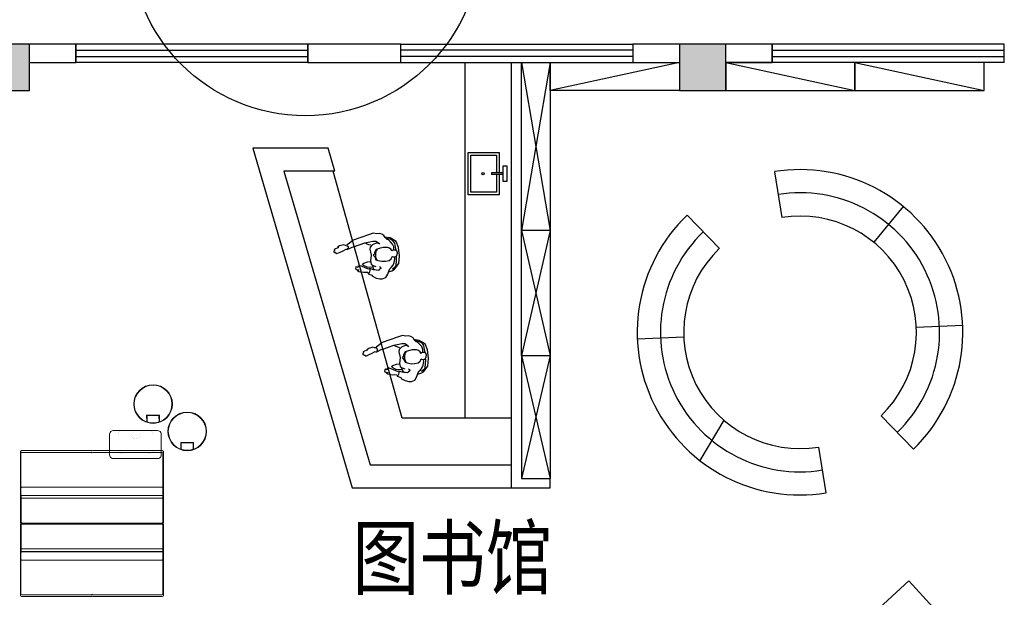
# Model space of a CAD drawing. Extents: x 1894704 to 6236657, y 275525 to 605798.
# Drawn here: x 1980947 to 1993673, y 384305 to 391776 of the extents above; entities that cross this region are included whole.
import ezdxf

# ---------------------------------------------------------------- set-up
doc = ezdxf.new("R2010")
doc.units = 0
doc.header["$LTSCALE"] = 1000
doc.header["$MEASUREMENT"] = 0
doc.linetypes.add('DOT', pattern=[0.25, 0, -0.25])
for name, color, linetype in [('0-总图景观', 251, 'Continuous'), ('8', 8, 'Continuous'), ('A-FURN-P-SEAT', 2, 'Continuous'), ('A-FURN-P-SEAT-T', 7, 'Continuous'), ('A-FURN-P-TABL-PWR', 5, 'Continuous'), ('A-FURN-P-TABL-SUP', 2, 'Continuous'), ('A-FURN-P-TABL-T', 7, 'Continuous'), ('AFUSE-3D-018', 7, 'Continuous'), ('CATALOGUE-TXT', 7, 'Continuous'), ('COLUMN', 240, 'Continuous'), ('PUB_HATCH', 8, 'Continuous'), ('PUB_TEXT', 7, 'Continuous'), ('WALL', 240, 'Continuous'), ('WINDOW', 145, 'Continuous'), ('家具', 251, 'Continuous')]:
    doc.layers.add(name, color=color, linetype=linetype)
for name, color, linetype, true_color in [('AFUSE-3D-007', 7, 'Continuous', 0xefefe5), ('AFUSE-3D-008', 7, 'Continuous', 0xf3f3f3), ('AFUSE-3D-101', 7, 'Continuous', 0x727272), ('AFUSE-3D-240', 7, 'Continuous', 0x302f34)]:
    doc.layers.add(name, color=color, linetype=linetype, true_color=true_color)
doc.styles.add('-黑体', font='simhei.ttf', dxfattribs={"width": 0.8})
doc.styles.add('ARIAL', font='arial.ttf')

# ---------------------------------------------------------------- blocks, each defined once
blk = doc.blocks.new('34565')
for points in [[(120756, 39651), (120767, 39657), (120769, 39672), (120755, 39681), (120744, 39693), (120722, 39688), (120703, 39686), (120689, 39685), (120651, 39670), (120637, 39675), (120592, 39655), (120541, 39633), (120533, 39635), (120541, 39647), (120524, 39639), (120517, 39643), (120521, 39652), (120502, 39646), (120498, 39653), (120501, 39660), (120496, 39662), (120498, 39672), (120531, 39684), (120515, 39683), (120520, 39690), (120530, 39697), (120550, 39700), (120581, 39707), (120606, 39706), (120627, 39709), (120631, 39724), (120669, 39740), (120676, 39754), (120715, 39774), (120753, 39785), (120781, 39786), (120818, 39773), (120843, 39736), (120854, 39703), (120865, 39678), (120882, 39667), (120904, 39642), (120915, 39614), (120924, 39574), (120919, 39557)], [(120650, 39675), (120650, 39689), (120645, 39705), (120640, 39717)], [(120680, 39638), (120688, 39670), (120699, 39684)], [(120850, 39710), (120886, 39702), (120917, 39686), (120965, 39627), (120974, 39542), (120968, 39452), (120943, 39386), (120879, 39347), (120820, 39337)], [(120940, 39553), (120937, 39608), (120926, 39659), (120895, 39684)], [(120915, 39478), (120916, 39445), (120905, 39414), (120879, 39385), (120862, 39366), (120848, 39362), (120826, 39341), (120815, 39319), (120793, 39304), (120763, 39295), (120737, 39298), (120701, 39290), (120647, 39305), (120481, 39356), (120438, 39391), (120418, 39401), (120412, 39410), (120397, 39412), (120378, 39404), (120334, 39415), (120312, 39428), (120321, 39431), (120274, 39450), (120273, 39456), (120279, 39458), (120269, 39467), (120269, 39479), (120281, 39478), (120281, 39487), (120291, 39486), (120299, 39496), (120336, 39482), (120364, 39472), (120403, 39451), (120409, 39453), (120420, 39454), (120467, 39431), (120495, 39426), (120607, 39391), (120659, 39381), (120693, 39375), (120724, 39377), (120742, 39388), (120758, 39400), (120763, 39411), (120750, 39399), (120722, 39400), (120686, 39414), (120661, 39438), (120657, 39462), (120671, 39524), (120661, 39588), (120665, 39623), (120687, 39638), (120716, 39649)], [(120682, 39658), (120623, 39654), (120585, 39633), (120574, 39619), (120587, 39608), (120627, 39595), (120657, 39593)], [(120733, 39580), (120724, 39563), (120719, 39545), (120720, 39529), (120719, 39509), (120723, 39491), (120728, 39473), (120739, 39468)], [(120842, 39348), (120876, 39358), (120903, 39370), (120925, 39404), (120931, 39448), (120936, 39480)], [(120413, 39413), (120424, 39423), (120423, 39443), (120417, 39447)], [(120671, 39419), (120647, 39414), (120622, 39402), (120613, 39395)]]:
    blk.add_lwpolyline(points)
blk.add_lwpolyline([(120690, 39527), (120697, 39534), (120706, 39542), (120712, 39553), (120720, 39576), (120741, 39585), (120784, 39595), (120821, 39594), (120860, 39588), (120882, 39571), (120892, 39558), (120894, 39547), (120899, 39549), (120916, 39553), (120929, 39551), (120941, 39545), (120949, 39527), (120954, 39510), (120946, 39489), (120932, 39481), (120912, 39480), (120897, 39482), (120892, 39491), (120887, 39472), (120871, 39456), (120847, 39448), (120802, 39448), (120760, 39457), (120726, 39467), (120713, 39483), (120706, 39501), (120705, 39515), (120697, 39520)], close=True)
blk = doc.blocks.new('tryery')
at = {"layer": '家具', "color": 251}
for p, q in [((185588, -32338), (185613, -32938)), ((184048, -33109), (184512, -33488)), ((186813, -35425), (187335, -35734)), ((185739, -35942), (185764, -36541))]:
    blk.add_line(p, q, dxfattribs=at)
at = {"layer": '家具'}
for p, q in [((187187, -32975), (186756, -33393)), ((187753, -34103), (187161, -34199)), ((183600, -34771), (184192, -34677)), ((184163, -35900), (184594, -35483))]:
    blk.add_line(p, q, dxfattribs=at)
for radius, start, end in [(2104, 44.1147, 189.0667), (1504, 44.1147, 189.0667), (2104, 223.9563, 9.2252), (1504, 223.9563, 9.2252)]:
    blk.add_arc((185677, -34440), radius, start, end, dxfattribs=at)
at = {"layer": '家具', "color": 251}
for start, end in [(44.1147, 189.0667), (223.9563, 9.2252)]:
    blk.add_arc((185677, -34440), 1804, start, end, dxfattribs=at)
blk = doc.blocks.new('*C143')
at = {"layer": 'A-FURN-P-TABL-PWR', "linetype": 'Continuous', "lineweight": 0}
blk.add_lwpolyline([(-12, -4.81), (-12, 4.81), (-11.94, 5.25), (-11.77, 5.65), (-11.5, 6), (-11.15, 6.27), (-10.75, 6.44), (-10.31, 6.5), (10.31, 6.5), (10.75, 6.44), (11.15, 6.27), (11.5, 6), (11.77, 5.65), (11.94, 5.25), (12, 4.81), (12, -4.81), (11.94, -5.25), (11.77, -5.65), (11.5, -6), (11.15, -6.27), (10.75, -6.44), (10.31, -6.5), (-10.31, -6.5), (-10.75, -6.44), (-11.15, -6.27), (-11.5, -6), (-11.77, -5.65), (-11.94, -5.25), (-12, -4.81)], close=True, dxfattribs=at)
at = {"layer": 'A-FURN-P-TABL-SUP', "linetype": 'DOT', "lineweight": 0}
blk.add_lwpolyline([(-6.1, 6.5), (-1.99, 6.5), (-1.99, 4.53), (-1.87, 3.86), (-1.53, 3.28), (-1.01, 2.84), (-0.38, 2.61), (0.3, 2.61), (0.93, 2.84), (1.45, 3.28), (1.79, 3.86), (1.91, 4.53), (1.91, 6.5), (6.1, 6.5), (6.78, 6.36), (7.35, 5.98), (7.74, 5.41), (7.87, 4.73), (7.87, -2.56), (7.74, -3.23), (7.35, -3.81), (6.78, -4.19), (6.1, -4.33), (-6.1, -4.33), (-6.78, -4.19), (-7.35, -3.81), (-7.74, -3.23), (-7.87, -2.56), (-7.87, 4.73), (-7.74, 5.41), (-7.35, 5.98), (-6.78, 6.36), (-6.1, 6.5)], close=True, dxfattribs=at)
at = {"layer": 'A-FURN-P-TABL-T', "linetype": 'Continuous', "style": 'ARIAL'}
blk.add_attdef('ITEXT', (4.67, -5.68), '', height=4, rotation=180, dxfattribs=at).dxf.unprotected_set("ltscale", 0)
blk = doc.blocks.new('*C146')
at = {"layer": 'AFUSE-3D-007', "linetype": 'Continuous', "lineweight": 0}
blk.add_lwpolyline([(-8.27, 2.76), (-8.51, 2.72), (-8.61, 2.51), (-8.89, 1.17), (-8.95, 0), (-8.89, -1.17), (-8.61, -2.51), (-8.51, -2.72), (-8.27, -2.76), (-5.43, -2.74), (-5.32, -1.51), (-5.32, 1.51), (-5.43, 2.74), (-8.27, 2.76)], close=True, dxfattribs=at)
at = {"layer": 'AFUSE-3D-008', "linetype": 'Continuous', "lineweight": 0}
for points in [[(0, 9), (-1.81, 8.82), (-3.5, 8.29), (-5.03, 7.46), (-6.36, 6.36), (-7.46, 5.03), (-8.29, 3.5), (-8.82, 1.81), (-9, 0), (-8.82, -1.81), (-8.29, -3.5), (-7.46, -5.03), (-6.36, -6.36), (-5.03, -7.46), (-3.5, -8.29), (-1.81, -8.82), (0, -9), (1.81, -8.82), (3.5, -8.29), (5.03, -7.46), (6.36, -6.36), (7.46, -5.03), (8.29, -3.5), (8.82, -1.81), (9, 0), (8.82, 1.81), (8.29, 3.5), (7.46, 5.03), (6.36, 6.36), (5.03, 7.46), (3.5, 8.29), (1.81, 8.82), (0, 9)], [(0, 8.79), (-1.77, 8.61), (-3.42, 8.1), (-4.91, 7.29), (-6.22, 6.22), (-7.29, 4.91), (-8.1, 3.42), (-8.61, 1.77), (-8.79, 0), (-8.61, -1.77), (-8.1, -3.42), (-7.29, -4.91), (-6.22, -6.22), (-4.91, -7.29), (-3.42, -8.1), (-1.77, -8.61), (0, -8.79), (1.77, -8.61), (3.42, -8.1), (4.91, -7.29), (6.22, -6.22), (7.29, -4.91), (8.1, -3.42), (8.61, -1.77), (8.79, 0), (8.61, 1.77), (8.1, 3.42), (7.29, 4.91), (6.22, 6.22), (4.91, 7.29), (3.42, 8.1), (1.77, 8.61), (0, 8.79)]]:
    blk.add_lwpolyline(points, close=True, dxfattribs=at)
at = {"layer": 'AFUSE-3D-018', "linetype": 'Continuous', "lineweight": 0}
blk.add_lwpolyline([(-5.21, 3), (-8.26, 2.96), (-8.63, 1.8), (-8.78, 0), (-8.63, -1.8), (-8.26, -2.96), (-5.21, -3), (-5.21, -0.32), (-5.11, -0.31), (-5.11, 0.31), (-5.21, 0.32), (-5.21, 3)], close=True, dxfattribs=at)
at = {"layer": 'AFUSE-3D-101', "linetype": 'Continuous', "lineweight": 0}
blk.add_lwpolyline([(0, 8.81), (-1.77, 8.63), (-3.43, 8.12), (-4.92, 7.3), (-6.23, 6.23), (-7.3, 4.92), (-8.12, 3.43), (-8.63, 1.77), (-8.81, 0), (-8.63, -1.77), (-8.12, -3.43), (-7.3, -4.92), (-6.23, -6.23), (-4.92, -7.3), (-3.43, -8.12), (-1.77, -8.63), (0, -8.81), (1.77, -8.63), (3.43, -8.12), (4.92, -7.3), (6.23, -6.23), (7.3, -4.92), (8.12, -3.43), (8.63, -1.77), (8.81, 0), (8.63, 1.77), (8.12, 3.43), (7.3, 4.92), (6.23, 6.23), (4.92, 7.3), (3.43, 8.12), (1.77, 8.63), (0, 8.81)], close=True, dxfattribs=at)
at = {"layer": 'AFUSE-3D-240', "linetype": 'Continuous', "lineweight": 0}
blk.add_lwpolyline([(0, 8.8), (-1.77, 8.62), (-3.42, 8.11), (-4.92, 7.3), (-6.22, 6.22), (-7.3, 4.92), (-8.11, 3.42), (-8.62, 1.77), (-8.8, 0), (-8.62, -1.77), (-8.11, -3.42), (-7.3, -4.92), (-6.22, -6.22), (-4.92, -7.3), (-3.42, -8.11), (-1.77, -8.62), (0, -8.8), (1.77, -8.62), (3.42, -8.11), (4.92, -7.3), (6.22, -6.22), (7.3, -4.92), (8.11, -3.42), (8.62, -1.77), (8.8, 0), (8.62, 1.77), (8.11, 3.42), (7.3, 4.92), (6.22, 6.22), (4.92, 7.3), (3.42, 8.11), (1.77, 8.62), (0, 8.8)], close=True, dxfattribs=at)
at = {"layer": 'CATALOGUE-TXT', "linetype": 'Continuous', "style": 'ARIAL'}
blk.add_attdef('ITEXT', (-16.06, -4.39), '', height=4, dxfattribs=at).dxf.unprotected_set("ltscale", 0)
blk = doc.blocks.new('*C142')
at = {"layer": 'AFUSE-3D-007', "linetype": 'Continuous', "lineweight": 0}
blk.add_lwpolyline([(-8.27, 2.76), (-8.51, 2.72), (-8.61, 2.51), (-8.89, 1.17), (-8.95, 0), (-8.89, -1.17), (-8.61, -2.51), (-8.51, -2.72), (-8.27, -2.76), (-5.43, -2.74), (-5.32, -1.51), (-5.32, 1.51), (-5.43, 2.74), (-8.27, 2.76)], close=True, dxfattribs=at)
at = {"layer": 'AFUSE-3D-008', "linetype": 'Continuous', "lineweight": 0}
for points in [[(0, 9), (-1.81, 8.82), (-3.5, 8.29), (-5.03, 7.46), (-6.36, 6.36), (-7.46, 5.03), (-8.29, 3.5), (-8.82, 1.81), (-9, 0), (-8.82, -1.81), (-8.29, -3.5), (-7.46, -5.03), (-6.36, -6.36), (-5.03, -7.46), (-3.5, -8.29), (-1.81, -8.82), (0, -9), (1.81, -8.82), (3.5, -8.29), (5.03, -7.46), (6.36, -6.36), (7.46, -5.03), (8.29, -3.5), (8.82, -1.81), (9, 0), (8.82, 1.81), (8.29, 3.5), (7.46, 5.03), (6.36, 6.36), (5.03, 7.46), (3.5, 8.29), (1.81, 8.82), (0, 9)], [(0, 8.79), (-1.77, 8.61), (-3.42, 8.1), (-4.91, 7.29), (-6.22, 6.22), (-7.29, 4.91), (-8.1, 3.42), (-8.61, 1.77), (-8.79, 0), (-8.61, -1.77), (-8.1, -3.42), (-7.29, -4.91), (-6.22, -6.22), (-4.91, -7.29), (-3.42, -8.1), (-1.77, -8.61), (0, -8.79), (1.77, -8.61), (3.42, -8.1), (4.91, -7.29), (6.22, -6.22), (7.29, -4.91), (8.1, -3.42), (8.61, -1.77), (8.79, 0), (8.61, 1.77), (8.1, 3.42), (7.29, 4.91), (6.22, 6.22), (4.91, 7.29), (3.42, 8.1), (1.77, 8.61), (0, 8.79)]]:
    blk.add_lwpolyline(points, close=True, dxfattribs=at)
at = {"layer": 'AFUSE-3D-018', "linetype": 'Continuous', "lineweight": 0}
blk.add_lwpolyline([(-5.21, 3), (-8.26, 2.96), (-8.63, 1.8), (-8.78, 0), (-8.63, -1.8), (-8.26, -2.96), (-5.21, -3), (-5.21, -0.32), (-5.11, -0.31), (-5.11, 0.31), (-5.21, 0.32), (-5.21, 3)], close=True, dxfattribs=at)
at = {"layer": 'AFUSE-3D-101', "linetype": 'Continuous', "lineweight": 0}
blk.add_lwpolyline([(0, 8.81), (-1.77, 8.63), (-3.43, 8.12), (-4.92, 7.3), (-6.23, 6.23), (-7.3, 4.92), (-8.12, 3.43), (-8.63, 1.77), (-8.81, 0), (-8.63, -1.77), (-8.12, -3.43), (-7.3, -4.92), (-6.23, -6.23), (-4.92, -7.3), (-3.43, -8.12), (-1.77, -8.63), (0, -8.81), (1.77, -8.63), (3.43, -8.12), (4.92, -7.3), (6.23, -6.23), (7.3, -4.92), (8.12, -3.43), (8.63, -1.77), (8.81, 0), (8.63, 1.77), (8.12, 3.43), (7.3, 4.92), (6.23, 6.23), (4.92, 7.3), (3.43, 8.12), (1.77, 8.63), (0, 8.81)], close=True, dxfattribs=at)
at = {"layer": 'AFUSE-3D-240', "linetype": 'Continuous', "lineweight": 0}
blk.add_lwpolyline([(0, 8.8), (-1.77, 8.62), (-3.42, 8.11), (-4.92, 7.3), (-6.22, 6.22), (-7.3, 4.92), (-8.11, 3.42), (-8.62, 1.77), (-8.8, 0), (-8.62, -1.77), (-8.11, -3.42), (-7.3, -4.92), (-6.22, -6.22), (-4.92, -7.3), (-3.42, -8.11), (-1.77, -8.62), (0, -8.8), (1.77, -8.62), (3.42, -8.11), (4.92, -7.3), (6.22, -6.22), (7.3, -4.92), (8.11, -3.42), (8.62, -1.77), (8.8, 0), (8.62, 1.77), (8.11, 3.42), (7.3, 4.92), (6.22, 6.22), (4.92, 7.3), (3.42, 8.11), (1.77, 8.62), (0, 8.8)], close=True, dxfattribs=at)
at = {"layer": 'CATALOGUE-TXT', "linetype": 'Continuous', "style": 'ARIAL'}
blk.add_attdef('ITEXT', (-16.06, -4.39), '', height=4, dxfattribs=at).dxf.unprotected_set("ltscale", 0)
blk = doc.blocks.new('*C144')
at = {"layer": 'A-FURN-P-SEAT', "linetype": 'Continuous', "lineweight": 18}
for points in [[(-32.73, 17.12), (-32.98, 16.97), (-32.98, 16.85), (-33.09, 16.86), (-33.25, 16.6), (-33.25, 0.31), (-32.73, -0.1), (32.73, -0.1), (33.25, 0.47), (33.25, 16.6), (33.09, 16.86), (32.98, 16.85), (32.98, 16.97), (32.73, 17.12), (-32.73, 17.12)], [(32.85, 17.03), (-32.75, 17.03), (-33.07, 16.57), (-32.89, 16.39), (-32.64, 16.78), (32.68, 16.78), (32.79, 16.36), (32.96, 16.53), (32.85, 17.03)], [(-32.73, 17.12), (-32.98, 16.97), (-32.85, 16.74), (-32.98, 16.6), (-32.99, 3.97), (-32.73, 3.82), (32.73, 3.82), (32.99, 3.97), (32.98, 16.6), (32.85, 16.74), (32.98, 16.97), (32.73, 17.12), (-32.73, 17.12)], [(-33.1, 4.88), (-33.25, 4.59), (-33.25, -16.6), (-33.1, -16.87), (-33, -16.86), (-33, -16.98), (-32.73, -17.12), (-0.26, -17.12), (0, -16.95), (0.26, -17.12), (32.73, -17.12), (32.99, -16.98), (32.99, -16.86), (33.1, -16.87), (33.25, -16.6), (33.25, 4.59), (33.1, 4.88), (32.88, 4.86), (32.99, 4.7), (32.99, 3.62), (32.73, 3.77), (-32.73, 3.77), (-32.99, 3.62), (-32.99, 4.7), (-32.88, 4.86), (-33.1, 4.88)], [(-32.73, 5.15), (-33, 4.99), (-33, -16.07), (-32.73, -16.22), (-0.26, -16.22), (0, -16.05), (0.26, -16.22), (32.73, -16.22), (33, -16.07), (33, 4.99), (32.73, 5.15), (-32.73, 5.15)]]:
    blk.add_lwpolyline(points, close=True, dxfattribs=at)
at = {"layer": 'A-FURN-P-SEAT-T', "linetype": 'Continuous', "style": 'ARIAL'}
blk.add_attdef('ITEXT', (-4.45, -21.12), '', height=4, dxfattribs=at).dxf.unprotected_set("ltscale", 0)
blk = doc.blocks.new('*C145')
at = {"layer": 'A-FURN-P-SEAT', "linetype": 'Continuous', "lineweight": 18}
for points in [[(-32.73, 17.12), (-32.98, 16.97), (-32.98, 16.85), (-33.09, 16.86), (-33.25, 16.6), (-33.25, 0.31), (-32.73, -0.1), (32.73, -0.1), (33.25, 0.47), (33.25, 16.6), (33.09, 16.86), (32.98, 16.85), (32.98, 16.97), (32.73, 17.12), (-32.73, 17.12)], [(32.85, 17.03), (-32.75, 17.03), (-33.07, 16.57), (-32.89, 16.39), (-32.64, 16.78), (32.68, 16.78), (32.79, 16.36), (32.96, 16.53), (32.85, 17.03)], [(-32.73, 17.12), (-32.98, 16.97), (-32.85, 16.74), (-32.98, 16.6), (-32.99, 3.97), (-32.73, 3.82), (32.73, 3.82), (32.99, 3.97), (32.98, 16.6), (32.85, 16.74), (32.98, 16.97), (32.73, 17.12), (-32.73, 17.12)], [(-33.1, 4.88), (-33.25, 4.59), (-33.25, -16.6), (-33.1, -16.87), (-33, -16.86), (-33, -16.98), (-32.73, -17.12), (-0.26, -17.12), (0, -16.95), (0.26, -17.12), (32.73, -17.12), (32.99, -16.98), (32.99, -16.86), (33.1, -16.87), (33.25, -16.6), (33.25, 4.59), (33.1, 4.88), (32.88, 4.86), (32.99, 4.7), (32.99, 3.62), (32.73, 3.77), (-32.73, 3.77), (-32.99, 3.62), (-32.99, 4.7), (-32.88, 4.86), (-33.1, 4.88)], [(-32.73, 5.15), (-33, 4.99), (-33, -16.07), (-32.73, -16.22), (-0.26, -16.22), (0, -16.05), (0.26, -16.22), (32.73, -16.22), (33, -16.07), (33, 4.99), (32.73, 5.15), (-32.73, 5.15)]]:
    blk.add_lwpolyline(points, close=True, dxfattribs=at)
at = {"layer": 'A-FURN-P-SEAT-T', "linetype": 'Continuous', "style": 'ARIAL'}
blk.add_attdef('ITEXT', (4.45, -16.68), '', height=4, rotation=180, dxfattribs=at).dxf.unprotected_set("ltscale", 0)
blk = doc.blocks.new('A$C62A21DCD')
at = {"layer": '0-总图景观'}
for radius in [2.439, 0.224]:
    blk.add_circle((0, 0), radius, dxfattribs=at)
blk = doc.blocks.new('_FZH')
blk.add_lwpolyline([(-0.5, -0.5), (0.5, -0.5), (0.5, 0.5), (-0.5, 0.5)], close=True)
at = {"layer": 'PUB_HATCH'}
blk.add_solid([(-0.5, -0.5), (0.5, -0.5), (-0.5, 0.5), (0.5, 0.5)], dxfattribs=at)
blk = doc.blocks.new('$WINLIB2D$00000001')
at = {"color": 0}
for points in [[(-0.5, 0.5), (-0.5, -0.5)], [(-0.5, 0.5), (0.5, 0.5)], [(0.5, -0.5), (0.5, 0.5)], [(0.5, 0.1667), (-0.5, 0.1667)], [(0.5, -0.1667), (-0.5, -0.1667)], [(-0.5, -0.5), (0.5, -0.5)]]:
    blk.add_lwpolyline(points, dxfattribs=at)

msp = doc.modelspace()

# ---------------------------------------------------------------- linework, layer by layer
at = {"layer": 'WALL'}
for p, q in [((1981672.9, 391461), (1981072.9, 391461)), ((1981672.9, 391221), (1981672.9, 391461)), ((1985872.9, 391461), (1984672.9, 391461)), ((1984672.9, 391461), (1984672.9, 391221)), ((1985872.9, 391221), (1985872.9, 391461)), ((1989472.9, 391461), (1988872.9, 391461)), ((1988872.9, 391461), (1988872.9, 391221)), ((1990672.9, 391461), (1990072.9, 391461)), ((1990672.9, 391221), (1990672.9, 391461)), ((1981072.9, 391221), (1981672.9, 391221)), ((1984672.9, 391221), (1985872.9, 391221)), ((1988872.9, 391221), (1989472.9, 391221)), ((1990072.9, 391221), (1990672.9, 391221))]:
    msp.add_line(p, q, dxfattribs=at)
at = {"layer": '家具'}
for p, q in [((1986703.1, 386621, 19979800.2), (1986703.1, 391221, 19979800.2)), ((1987303.1, 385721, 19979800.2), (1987303.1, 391221, 19979800.2)), ((1987433.1, 391221, 19979800.2), (1987803.1, 389051, 19979800.2)), ((1987803.1, 391221, 19979800.2), (1987433.1, 389051, 19979800.2)), ((1987433.1, 387432, 19979800.2), (1987433.1, 391221, 19979800.2)), ((1987803.1, 391221, 19979800.2), (1987803.1, 385841, 19979800.2)), ((1983961.9, 390116.2, 19980650.2), (1985246, 385721, 19979800.2)), ((1984933.1, 390116.2, 19980638.3), (1983961.9, 390116.2, 19981033.4)), ((1985018.1, 389816.2, 19980650.2), (1984933.1, 390116.2, 19980650.2)), ((1984360.8, 389816.2, 19980650.2), (1985475.8, 386021, 19979800.2)), ((1985018.1, 389816.2, 19980603.7), (1984360.8, 389816.2, 19980871.1)), ((1985890.7, 386621, 19979800.2), (1984997.3, 389816.2, 19980650.2)), ((1987047.1, 389795, 19979800.2), (1987047.1, 389775, 19979800.2)), ((1987196.5, 389795, 19979800.2), (1987047.1, 389795, 19979800.2)), ((1987196.5, 389775, 19979800.2), (1987047.1, 389775, 19979800.2)), ((1987803.1, 389051, 19979800.2), (1987433.1, 389051, 19979800.2)), ((1987433.1, 389051, 19979800.2), (1987803.1, 387432, 19979800.2)), ((1987803.1, 389051, 19979800.2), (1987433.1, 387432, 19979800.2)), ((1987433.1, 387432, 19979800.2), (1987433.1, 385841, 19979800.2)), ((1987433.1, 387432, 19979800.2), (1987803.1, 387432, 19979800.2)), ((1987803.1, 387432, 19979800.2), (1987433.1, 385841, 19980149.5)), ((1987433.1, 387432, 19979800.2), (1987803.1, 385841, 19979800.2)), ((1987303.1, 386621, 19979800.2), (1985890.7, 386621, 19979800.2)), ((1987303.1, 386041, 19979800.2), (1987303.1, 386621, 19979800.2)), ((1985475.8, 386021, 19979800.2), (1987303.1, 386021, 19979800.2)), ((1987303.1, 385721, 19980272.2), (1987303.1, 386040.8, 19980680.2)), ((1987303.1, 385721, 19979800.2), (1987303.1, 386021, 19979800.2)), ((1987433.1, 385841, 19980149.5), (1987803.1, 385841, 19979800.2)), ((1987803.1, 385721, 19979800.2), (1987803.1, 385841, 19979800.2)), ((1985246, 385721, 19979800.2), (1987303.1, 385721, 19979800.2)), ((1987303.1, 385721, 19980272.2), (1987803.1, 385721, 19979800.2)), ((1992439.5, 384517.8, 19979800.2), (1991411.6, 383579, 19979800.2)), ((1992439.5, 384517.8, 19979800.2), (1992844.2, 384074.8, 19979800.2))]:
    msp.add_line(p, q, dxfattribs=at)
at = {"layer": '家具', "elevation": 19979800.2}
for points in [[(1987803.1, 391221), (1989472.9, 391221), (1989472.9, 390861), (1987803.1, 390861), (1987803.1, 391221)], [(1989472.9, 391221), (1987803.1, 390861)], [(1991742.8, 391221), (1990072.9, 391221), (1990072.9, 390861), (1991742.8, 390861), (1991742.8, 391221)], [(1990072.9, 391221), (1991742.8, 390861)], [(1993412.7, 391221), (1991742.8, 391221), (1991742.8, 390861), (1993412.7, 390861), (1993412.7, 391221)], [(1991742.8, 391221), (1993412.7, 390861)], [(1987144.1, 389775), (1987144.1, 389510), (1986744.1, 389510), (1986744.1, 390060), (1987144.1, 390060), (1987144.1, 389797.5)], [(1987109.1, 389772.5), (1987109.1, 389545), (1986779.1, 389545), (1986779.1, 390025), (1987109.1, 390025), (1987109.1, 389795)], [(1987109.1, 389775), (1987109.1, 389772.5)], [(1987144.1, 389797.5), (1987144.1, 389795)]]:
    msp.add_lwpolyline(points, dxfattribs=at)
msp.add_lwpolyline([(1987196.5, 389885), (1987244.1, 389885), (1987244.1, 389685), (1987196.5, 389685)], close=True, dxfattribs=at)
at = {"layer": '家具'}
msp.add_circle((1986936.6, 389785, 19979800.2), 15, dxfattribs=at)

# ---------------------------------------------------------------- block references
at = {"layer": '0-总图景观', "xscale": 928.6877783568394, "yscale": 928.6877783568394, "zscale": 928.6877783568394, "rotation": 157.3051952124968}
msp.add_blockref('A$C62A21DCD', (1984639.3, 392799.3), dxfattribs=at)
at = {"layer": '8', "xscale": -1.199999991889607, "yscale": 1.200000002980232, "zscale": 1.2, "rotation": 181.9610947144927}
for p in [(1839147.7, 431178.2, 19979800.2), (1839523, 429853.4, 19979800.2)]:
    msp.add_blockref('34565', p, dxfattribs=at)
at = {"layer": 'COLUMN', "xscale": 600, "yscale": 600, "zscale": 600}
for p in [(1980772.9, 391161, 19979800.2), (1989772.9, 391161, 19979800.2)]:
    msp.add_blockref('_FZH', p, dxfattribs=at)
at = {"layer": 'WINDOW', "yscale": 240, "rotation": 180}
for p, xscale, zscale in [((1983172.9, 391341), 3000, 3000), ((1987372.9, 391341), -3000, -3000), ((1992172.9, 391341), 3000, 3000)]:
    msp.add_blockref('$WINLIB2D$00000001', p, dxfattribs=dict(at, xscale=xscale, zscale=zscale))
at = {"layer": '家具', "rotation": 270}
msp.add_blockref('tryery', (2025472.9, 573410, 19979800.2), dxfattribs=at)
at = {"layer": '家具', "linetype": 'Continuous', "lineweight": 0, "xscale": 27.77777777777778, "yscale": 27.77777777777778, "zscale": 27.77777777777778}
for name, p, rotation in [('*C142', (1982670.8, 386805, 19979800.2), 90.00000000000001), ('*C146', (1983112.1, 386450.7, 19979800.2), 90.00000000000001), ('*C144', (1981880.3, 385728.8, 19979800.2), 180)]:
    msp.add_blockref(name, p, dxfattribs=dict(at, rotation=rotation))
for name, p in [('*C143', (1982442.5, 386281.2, 19979800.2)), ('*C145', (1981880.3, 384789.9, 19979800.2))]:
    msp.add_blockref(name, p, dxfattribs=at)

# ---------------------------------------------------------------- texts
at = {"layer": 'PUB_TEXT', "style": '-黑体', "width": 0.8}
msp.add_text('图书馆', height=788.61, dxfattribs=at).set_placement((1985249, 384423.3))

doc.saveas('drawing.dxf')
